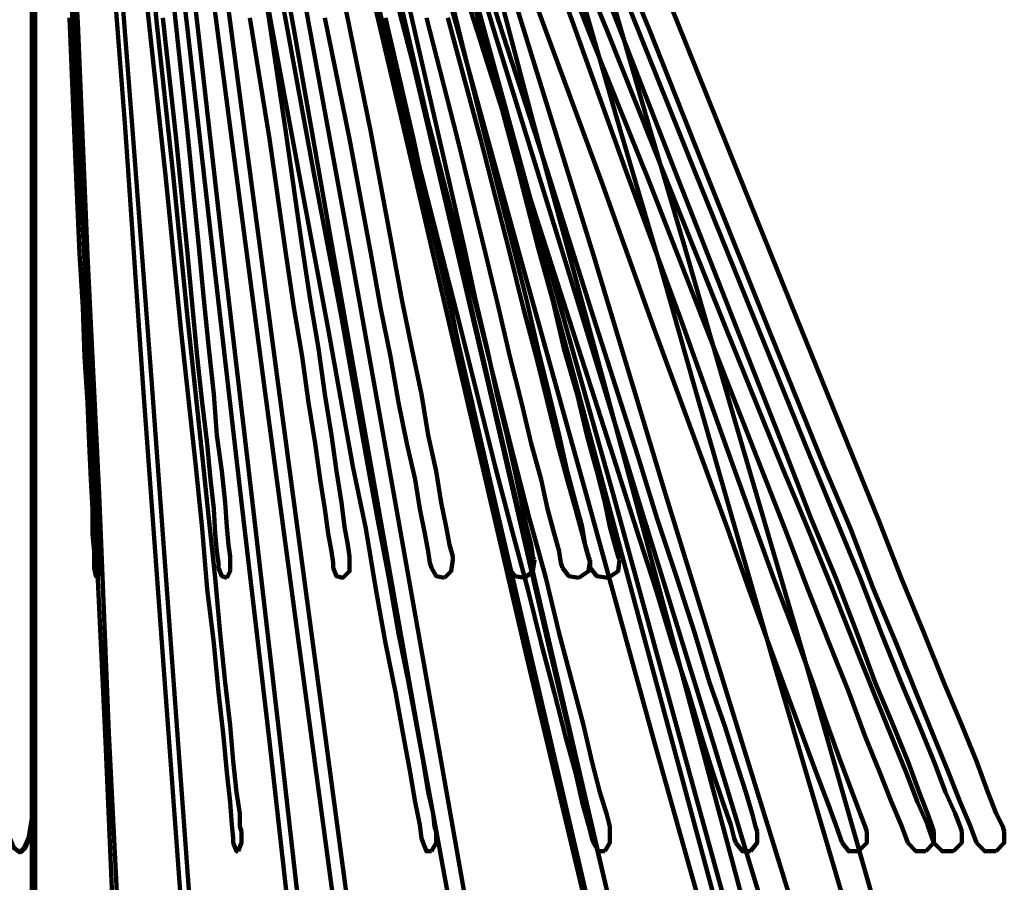
# Model space of a CAD drawing. Units: inches. Extents: x -1.1 to 8.9, y -11.9 to 23.9.
# Drawn here: x 3.9 to 8.1, y -6.8 to -3.1 of the extents above; entities that cross this region are included whole.
import ezdxf

# ---------------------------------------------------------------- set-up
doc = ezdxf.new("R2010")
doc.units = ezdxf.units.IN
doc.header["$MEASUREMENT"] = 0
doc.layers.add('Layer 1', color=7, linetype='Continuous')

# ---------------------------------------------------------------- blocks, each defined once
blk = doc.blocks.new('block 3')
at = {"layer": 'Layer 1', "color": 7, "lineweight": 90, "true_color": 0xffffff}
for points in [[(3.9948, 0.226), (3.9948, -0.759), (3.9948, -1.7713), (3.9948, -3.8302), (3.9948, -4.8494), (3.9948, -5.8479), (3.9948, -6.8056), (3.9948, -7.7221), (3.9948, -8.153), (3.9948, -8.5703), (3.9948, -8.9738), (3.9948, -9.35), (3.9948, -9.7125), (3.9948, -10.0477), (3.9948, -10.3555), (3.9948, -10.6428), (3.9948, -10.8959), (3.9948, -11.1216), (3.9948, -11.3199), (3.9948, -11.484), (3.9948, -11.614), (3.9948, -11.7097), (3.9948, -11.7713), (3.9948, -11.7919)], [(3.9948, 0.226), (3.9948, -0.759), (3.9948, -1.7713), (3.9948, -3.8302), (3.9948, -4.8494), (3.9948, -5.8479), (3.9948, -6.8056), (3.9948, -7.7221), (3.9948, -8.153), (3.9948, -8.5703), (3.9948, -8.9738), (3.9948, -9.35), (3.9948, -9.7125), (3.9948, -10.0477), (3.9948, -10.3555), (3.9948, -10.6428), (3.9948, -10.8959), (3.9948, -11.1216), (3.9948, -11.3199), (3.9948, -11.484), (3.9948, -11.614), (3.9948, -11.7097), (3.9948, -11.7713), (3.9948, -11.7919)], [(3.9948, 0.226), (3.9948, -0.9984), (4.0016, -1.6004), (4.0016, -2.1954), (4.0016, -2.7631), (4.0016, -3.3103), (4.0016, -3.8302), (4.0016, -4.3158), (4.0016, -4.7604), (4.0016, -5.164), (4.0016, -5.5196), (4.0016, -5.6769), (4.0016, -5.8207), (4.0016, -5.9505), (4.0016, -6.0668), (4.0016, -6.1626), (4.0016, -6.2447), (4.0016, -6.3062), (4.0016, -6.3541), (4.0016, -6.3815), (4.0016, -6.3951)], [(3.9948, 0.226), (3.9948, -0.9984), (4.0016, -1.6004), (4.0016, -2.1954), (4.0016, -2.7631), (4.0016, -3.3103), (4.0016, -3.8302), (4.0016, -4.3158), (4.0016, -4.7604), (4.0016, -5.164), (4.0016, -5.5196), (4.0016, -5.6769), (4.0016, -5.8207), (4.0016, -5.9505), (4.0016, -6.0668), (4.0016, -6.1626), (4.0016, -6.2447), (4.0016, -6.3062), (4.0016, -6.3541), (4.0016, -6.3815), (4.0016, -6.3951)], [(4.1521, -3.1393), (4.1726, -3.6455), (4.1931, -4.1243), (4.2068, -4.35), (4.2137, -4.5552), (4.2274, -4.7467), (4.2341, -4.9177), (4.241, -5.0682), (4.2479, -5.1913), (4.2479, -5.2939), (4.2547, -5.3692), (4.2547, -5.417), (4.2547, -5.4376)], [(4.1521, -3.1393), (4.1726, -3.6455), (4.1931, -4.1243), (4.2068, -4.35), (4.2137, -4.5552), (4.2274, -4.7467), (4.2341, -4.9177), (4.241, -5.0682), (4.2479, -5.1913), (4.2479, -5.2939), (4.2547, -5.3692), (4.2547, -5.417), (4.2547, -5.4376)], [(4.0084, -11.7919), (4.0084, -11.7713), (4.0084, -11.7097), (4.0084, -11.614), (4.0084, -11.484), (4.0084, -11.3199), (4.0084, -11.1216), (4.0084, -10.8959), (4.0084, -10.6428), (4.0084, -10.3555), (4.0084, -10.0477), (4.0084, -9.7125), (4.0084, -9.35), (4.0084, -8.9738), (4.0084, -8.5703), (4.0084, -8.153), (4.0084, -7.7221), (4.0084, -6.8056), (4.0084, -5.8479), (4.0084, -4.8494), (4.0084, -3.8302), (4.0084, -1.7713), (4.0084, -0.759), (4.0084, 0.226)], [(4.0084, -11.7919), (4.0084, -11.7713), (4.0084, -11.7097), (4.0084, -11.614), (4.0084, -11.484), (4.0084, -11.3199), (4.0084, -11.1216), (4.0084, -10.8959), (4.0084, -10.6428), (4.0084, -10.3555), (4.0084, -10.0477), (4.0084, -9.7125), (4.0084, -9.35), (4.0084, -8.9738), (4.0084, -8.5703), (4.0084, -8.153), (4.0084, -7.7221), (4.0084, -6.8056), (4.0084, -5.8479), (4.0084, -4.8494), (4.0084, -3.8302), (4.0084, -1.7713), (4.0084, -0.759), (4.0084, 0.226)], [(4.0084, -6.3951), (4.0084, -6.3815), (4.0084, -6.3541), (4.0084, -6.3062), (4.0084, -6.2447), (4.0084, -6.1626), (4.0084, -6.0668), (4.0084, -5.9505), (4.0084, -5.8207), (4.0084, -5.6769), (4.0084, -5.5196), (4.0084, -5.164), (4.0084, -4.7604), (4.0084, -4.3158), (4.0084, -3.8302), (4.0084, -3.3103), (4.0084, -2.7631), (4.0084, -2.1954), (4.0084, -1.6004), (4.0084, -0.9984), (4.0084, 0.226)], [(4.0084, -6.3951), (4.0084, -6.3815), (4.0084, -6.3541), (4.0084, -6.3062), (4.0084, -6.2447), (4.0084, -6.1626), (4.0084, -6.0668), (4.0084, -5.9505), (4.0084, -5.8207), (4.0084, -5.6769), (4.0084, -5.5196), (4.0084, -5.164), (4.0084, -4.7604), (4.0084, -4.3158), (4.0084, -3.8302), (4.0084, -3.3103), (4.0084, -2.7631), (4.0084, -2.1954), (4.0084, -1.6004), (4.0084, -0.9984), (4.0084, 0.226)], [(4.2821, -5.4033), (4.2821, -5.3896), (4.2752, -5.3417), (4.2752, -5.2666), (4.2684, -5.164), (4.2616, -5.034), (4.2547, -4.8835), (4.2479, -4.7125), (4.241, -4.521), (4.2274, -4.3158), (4.2205, -4.0969), (4.1931, -3.6181), (4.1726, -3.112)], [(4.2821, -5.4033), (4.2821, -5.3896), (4.2752, -5.3417), (4.2752, -5.2666), (4.2684, -5.164), (4.2616, -5.034), (4.2547, -4.8835), (4.2479, -4.7125), (4.241, -4.521), (4.2274, -4.3158), (4.2205, -4.0969), (4.1931, -3.6181), (4.1726, -3.112)], [(4.029, 0.2396), (4.029, 0.2328), (4.029, 0.2054), (4.029, 0.1712), (4.0358, 0.1166), (4.0427, -0.0271), (4.0495, -0.2255), (4.0632, -0.4649), (4.0769, -0.7521), (4.0905, -1.0806), (4.1043, -1.4361), (4.1247, -1.8329), (4.1385, -2.2501), (4.1589, -2.6947), (4.1863, -3.1598), (4.2274, -4.1312), (4.2752, -5.1297), (4.3163, -6.1283), (4.3642, -7.0996)], [(4.029, 0.2396), (4.029, 0.2328), (4.029, 0.2054), (4.029, 0.1712), (4.0358, 0.1166), (4.0427, -0.0271), (4.0495, -0.2255), (4.0632, -0.4649), (4.0769, -0.7521), (4.0905, -1.0806), (4.1043, -1.4361), (4.1247, -1.8329), (4.1385, -2.2501), (4.1589, -2.6947), (4.1863, -3.1598), (4.2274, -4.1312), (4.2752, -5.1297), (4.3163, -6.1283), (4.3642, -7.0996)], [(4.1316, 0.2328), (4.1316, 0.226), (4.1385, 0.1986), (4.1385, 0.1575), (4.1453, 0.096), (4.1453, 0.0276), (4.1521, -0.0614), (4.1658, -0.1639), (4.1726, -0.2802), (4.1931, -0.5538), (4.2137, -0.8753), (4.241, -1.2378), (4.2684, -1.6414), (4.3026, -2.086), (4.3368, -2.5511), (4.371, -3.0504), (4.4121, -3.5702), (4.4941, -4.6509), (4.5761, -5.7728), (4.6583, -6.8944)], [(4.1316, 0.2328), (4.1316, 0.226), (4.1385, 0.1986), (4.1385, 0.1575), (4.1453, 0.096), (4.1453, 0.0276), (4.1521, -0.0614), (4.1658, -0.1639), (4.1726, -0.2802), (4.1931, -0.5538), (4.2137, -0.8753), (4.241, -1.2378), (4.2684, -1.6414), (4.3026, -2.086), (4.3368, -2.5511), (4.371, -3.0504), (4.4121, -3.5702), (4.4941, -4.6509), (4.5761, -5.7728), (4.6583, -6.8944)], [(4.8703, -6.5388), (4.8634, -6.5182), (4.8634, -6.4636), (4.8498, -6.3747), (4.8361, -6.2447), (4.8224, -6.0942), (4.802, -5.9163), (4.7814, -5.711), (4.7608, -5.4786), (4.7335, -5.2324), (4.7062, -4.9656), (4.6446, -4.391), (4.5831, -3.7823), (4.5146, -3.153), (4.4531, -2.5169)], [(4.8703, -6.5388), (4.8634, -6.5182), (4.8634, -6.4636), (4.8498, -6.3747), (4.8361, -6.2447), (4.8224, -6.0942), (4.802, -5.9163), (4.7814, -5.711), (4.7608, -5.4786), (4.7335, -5.2324), (4.7062, -4.9656), (4.6446, -4.391), (4.5831, -3.7823), (4.5146, -3.153), (4.4531, -2.5169)], [(4.542, -3.1393), (4.5968, -3.6455), (4.6446, -4.1243), (4.6651, -4.35), (4.6856, -4.5552), (4.7062, -4.7467), (4.7267, -4.9177), (4.7404, -5.0682), (4.7541, -5.1913), (4.7608, -5.2939), (4.7678, -5.3692), (4.7746, -5.417), (4.7746, -5.4376)], [(4.542, -3.1393), (4.5968, -3.6455), (4.6446, -4.1243), (4.6651, -4.35), (4.6856, -4.5552), (4.7062, -4.7467), (4.7267, -4.9177), (4.7404, -5.0682), (4.7541, -5.1913), (4.7608, -5.2939), (4.7678, -5.3692), (4.7746, -5.417), (4.7746, -5.4376)], [(4.8224, -5.4033), (4.8224, -5.3896), (4.8156, -5.3417), (4.8087, -5.2666), (4.802, -5.164), (4.7882, -5.034), (4.7678, -4.8835), (4.7541, -4.7125), (4.7335, -4.521), (4.713, -4.3158), (4.6925, -4.0969), (4.6446, -3.6181), (4.5898, -3.112)], [(4.8224, -5.4033), (4.8224, -5.3896), (4.8156, -5.3417), (4.8087, -5.2666), (4.802, -5.164), (4.7882, -5.034), (4.7678, -4.8835), (4.7541, -4.7125), (4.7335, -4.521), (4.713, -4.3158), (4.6925, -4.0969), (4.6446, -3.6181), (4.5898, -3.112)], [(4.2957, 0.2396), (4.2957, 0.2328), (4.3026, 0.2054), (4.3026, 0.1712), (4.3094, 0.1166), (4.33, -0.0271), (4.3505, -0.2255), (4.3778, -0.4649), (4.4121, -0.7521), (4.4462, -1.0806), (4.4873, -1.4361), (4.5352, -1.8329), (4.5831, -2.2501), (4.6309, -2.6947), (4.6856, -3.1598), (4.7951, -4.1312), (4.9114, -5.1297), (5.0276, -6.1283), (5.1371, -7.0996)], [(4.2957, 0.2396), (4.2957, 0.2328), (4.3026, 0.2054), (4.3026, 0.1712), (4.3094, 0.1166), (4.33, -0.0271), (4.3505, -0.2255), (4.3778, -0.4649), (4.4121, -0.7521), (4.4462, -1.0806), (4.4873, -1.4361), (4.5352, -1.8329), (4.5831, -2.2501), (4.6309, -2.6947), (4.6856, -3.1598), (4.7951, -4.1312), (4.9114, -5.1297), (5.0276, -6.1283), (5.1371, -7.0996)], [(4.3642, 0.2328), (4.3642, 0.226), (4.371, 0.1986), (4.3778, 0.1575), (4.3847, 0.096), (4.3915, 0.0276), (4.4052, -0.0614), (4.4189, -0.1639), (4.4325, -0.2802), (4.4736, -0.5538), (4.5146, -0.8753), (4.5625, -1.2378), (4.6173, -1.6414), (4.6788, -2.086), (4.7404, -2.5511), (4.8087, -3.0504), (4.8772, -3.5702), (5.0208, -4.6509), (5.1713, -5.7728), (5.3217, -6.8944)], [(4.3642, 0.2328), (4.3642, 0.226), (4.371, 0.1986), (4.3778, 0.1575), (4.3847, 0.096), (4.3915, 0.0276), (4.4052, -0.0614), (4.4189, -0.1639), (4.4325, -0.2802), (4.4736, -0.5538), (4.5146, -0.8753), (4.5625, -1.2378), (4.6173, -1.6414), (4.6788, -2.086), (4.7404, -2.5511), (4.8087, -3.0504), (4.8772, -3.5702), (5.0208, -4.6509), (5.1713, -5.7728), (5.3217, -6.8944)], [(4.9046, -3.1393), (4.9867, -3.6455), (5.055, -4.1243), (5.0891, -4.35), (5.1234, -4.5552), (5.1507, -4.7467), (5.1781, -4.9177), (5.1986, -5.0682), (5.2192, -5.1913), (5.2328, -5.2939), (5.2464, -5.3692), (5.2534, -5.417), (5.2534, -5.4376)], [(4.9046, -3.1393), (4.9867, -3.6455), (5.055, -4.1243), (5.0891, -4.35), (5.1234, -4.5552), (5.1507, -4.7467), (5.1781, -4.9177), (5.1986, -5.0682), (5.2192, -5.1913), (5.2328, -5.2939), (5.2464, -5.3692), (5.2534, -5.417), (5.2534, -5.4376)], [(5.6842, -6.5388), (5.6774, -6.5182), (5.6706, -6.4636), (5.6501, -6.3747), (5.6295, -6.2447), (5.6022, -6.0942), (5.568, -5.9163), (5.527, -5.711), (5.4859, -5.4786), (5.4381, -5.2324), (5.3902, -4.9656), (5.2876, -4.391), (5.1713, -3.7823), (5.055, -3.153), (4.9388, -2.5169)], [(5.6842, -6.5388), (5.6774, -6.5182), (5.6706, -6.4636), (5.6501, -6.3747), (5.6295, -6.2447), (5.6022, -6.0942), (5.568, -5.9163), (5.527, -5.711), (5.4859, -5.4786), (5.4381, -5.2324), (5.3902, -4.9656), (5.2876, -4.391), (5.1713, -3.7823), (5.055, -3.153), (4.9388, -2.5169)], [(5.3217, -5.4033), (5.3217, -5.3896), (5.3149, -5.3417), (5.3012, -5.2666), (5.2876, -5.164), (5.267, -5.034), (5.2464, -4.8835), (5.2192, -4.7125), (5.1918, -4.521), (5.1576, -4.3158), (5.1234, -4.0969), (5.055, -3.6181), (4.9797, -3.112)], [(5.3217, -5.4033), (5.3217, -5.3896), (5.3149, -5.3417), (5.3012, -5.2666), (5.2876, -5.164), (5.267, -5.034), (5.2464, -4.8835), (5.2192, -4.7125), (5.1918, -4.521), (5.1576, -4.3158), (5.1234, -4.0969), (5.055, -3.6181), (4.9797, -3.112)], [(4.5488, 0.2396), (4.5488, 0.2328), (4.5557, 0.2054), (4.5625, 0.1712), (4.5694, 0.1166), (4.5968, -0.0271), (4.6309, -0.2255), (4.6719, -0.4649), (4.7267, -0.7521), (4.7814, -1.0806), (4.8498, -1.4361), (4.9181, -1.8329), (4.9934, -2.2501), (5.0687, -2.6947), (5.1507, -3.1598), (5.3286, -4.1312), (5.5064, -5.1297), (5.6842, -6.1283), (5.8553, -7.0996)], [(4.5488, 0.2396), (4.5488, 0.2328), (4.5557, 0.2054), (4.5625, 0.1712), (4.5694, 0.1166), (4.5968, -0.0271), (4.6309, -0.2255), (4.6719, -0.4649), (4.7267, -0.7521), (4.7814, -1.0806), (4.8498, -1.4361), (4.9181, -1.8329), (4.9934, -2.2501), (5.0687, -2.6947), (5.1507, -3.1598), (5.3286, -4.1312), (5.5064, -5.1297), (5.6842, -6.1283), (5.8553, -7.0996)], [(5.2192, -3.1393), (5.3217, -3.6455), (5.4107, -4.1243), (5.4517, -4.35), (5.4927, -4.5552), (5.527, -4.7467), (5.5611, -4.9177), (5.5954, -5.0682), (5.6159, -5.1913), (5.6364, -5.2939), (5.6501, -5.3692), (5.657, -5.417), (5.6637, -5.4376)], [(5.2192, -3.1393), (5.3217, -3.6455), (5.4107, -4.1243), (5.4517, -4.35), (5.4927, -4.5552), (5.527, -4.7467), (5.5611, -4.9177), (5.5954, -5.0682), (5.6159, -5.1913), (5.6364, -5.2939), (5.6501, -5.3692), (5.657, -5.417), (5.6637, -5.4376)], [(6.4093, -6.5388), (6.4093, -6.5182), (6.3956, -6.4636), (6.3682, -6.3747), (6.3341, -6.2447), (6.2998, -6.0942), (6.2519, -5.9163), (6.1973, -5.711), (6.1426, -5.4786), (6.0742, -5.2324), (6.0058, -4.9656), (5.8621, -4.391), (5.7048, -3.7823), (5.5407, -3.153), (5.3765, -2.5169)], [(6.4093, -6.5388), (6.4093, -6.5182), (6.3956, -6.4636), (6.3682, -6.3747), (6.3341, -6.2447), (6.2998, -6.0942), (6.2519, -5.9163), (6.1973, -5.711), (6.1426, -5.4786), (6.0742, -5.2324), (6.0058, -4.9656), (5.8621, -4.391), (5.7048, -3.7823), (5.5407, -3.153), (5.3765, -2.5169)], [(5.7527, -5.4033), (5.7527, -5.3896), (5.739, -5.3417), (5.7253, -5.2666), (5.7048, -5.164), (5.6842, -5.034), (5.6501, -4.8835), (5.6227, -4.7125), (5.5816, -4.521), (5.5407, -4.3158), (5.4996, -4.0969), (5.4107, -3.6181), (5.308, -3.112)], [(5.7527, -5.4033), (5.7527, -5.3896), (5.739, -5.3417), (5.7253, -5.2666), (5.7048, -5.164), (5.6842, -5.034), (5.6501, -4.8835), (5.6227, -4.7125), (5.5816, -4.521), (5.5407, -4.3158), (5.4996, -4.0969), (5.4107, -3.6181), (5.308, -3.112)], [(5.4722, -3.1393), (5.5885, -3.6455), (5.6911, -4.1243), (5.7458, -4.35), (5.7869, -4.5552), (5.8347, -4.7467), (5.8689, -4.9177), (5.9031, -5.0682), (5.9305, -5.1913), (5.9578, -5.2939), (5.9716, -5.3692), (5.9853, -5.417), (5.9853, -5.4376)], [(5.4722, -3.1393), (5.5885, -3.6455), (5.6911, -4.1243), (5.7458, -4.35), (5.7869, -4.5552), (5.8347, -4.7467), (5.8689, -4.9177), (5.9031, -5.0682), (5.9305, -5.1913), (5.9578, -5.2939), (5.9716, -5.3692), (5.9853, -5.417), (5.9853, -5.4376)], [(4.7541, 0.2328), (4.7541, 0.226), (4.7608, 0.1986), (4.7746, 0.1575), (4.7882, 0.096), (4.802, 0.0276), (4.8224, -0.0614), (4.8498, -0.1639), (4.8772, -0.2802), (4.9388, -0.5538), (5.0139, -0.8753), (5.096, -1.2378), (5.1918, -1.6414), (5.2944, -2.086), (5.4038, -2.5511), (5.5201, -3.0504), (5.6433, -3.5702), (5.8963, -4.6509), (6.1562, -5.7728), (6.423, -6.8944)], [(4.7608, 0.2396), (4.7678, 0.2328), (4.7678, 0.2054), (4.7814, 0.1712), (4.7951, 0.1166), (4.8224, -0.0271), (4.8703, -0.2255), (4.925, -0.4649), (4.9934, -0.7521), (5.0687, -1.0806), (5.1576, -1.4361), (5.2464, -1.8329), (5.3423, -2.2501), (5.4449, -2.6947), (5.5543, -3.1598), (5.78, -4.1312), (6.0126, -5.1297), (6.2452, -6.1283), (6.4708, -7.0996)], [(4.7608, 0.2396), (4.7678, 0.2328), (4.7678, 0.2054), (4.7814, 0.1712), (4.7951, 0.1166), (4.8224, -0.0271), (4.8703, -0.2255), (4.925, -0.4649), (4.9934, -0.7521), (5.0687, -1.0806), (5.1576, -1.4361), (5.2464, -1.8329), (5.3423, -2.2501), (5.4449, -2.6947), (5.5543, -3.1598), (5.78, -4.1312), (6.0126, -5.1297), (6.2452, -6.1283), (6.4708, -7.0996)], [(6.0947, -5.4033), (6.0878, -5.3896), (6.081, -5.3417), (6.0605, -5.2666), (6.04, -5.164), (6.0126, -5.034), (5.9784, -4.8835), (5.9374, -4.7125), (5.8963, -4.521), (5.8484, -4.3158), (5.8005, -4.0969), (5.6911, -3.6181), (5.5748, -3.112)], [(6.0947, -5.4033), (6.0878, -5.3896), (6.081, -5.3417), (6.0605, -5.2666), (6.04, -5.164), (6.0126, -5.034), (5.9784, -4.8835), (5.9374, -4.7125), (5.8963, -4.521), (5.8484, -4.3158), (5.8005, -4.0969), (5.6911, -3.6181), (5.5748, -3.112)], [(5.6433, -3.1393), (5.7732, -3.6455), (5.8895, -4.1243), (5.9441, -4.35), (5.9921, -4.5552), (6.04, -4.7467), (6.081, -4.9177), (6.122, -5.0682), (6.1494, -5.1913), (6.1767, -5.2939), (6.1973, -5.3692), (6.2041, -5.417), (6.211, -5.4376)], [(5.6433, -3.1393), (5.7732, -3.6455), (5.8895, -4.1243), (5.9441, -4.35), (5.9921, -4.5552), (6.04, -4.7467), (6.081, -4.9177), (6.122, -5.0682), (6.1494, -5.1913), (6.1767, -5.2939), (6.1973, -5.3692), (6.2041, -5.417), (6.211, -5.4376)], [(7.0249, -6.5388), (7.0181, -6.5182), (7.0044, -6.4636), (6.9771, -6.3747), (6.936, -6.2447), (6.8881, -6.0942), (6.8265, -5.9163), (6.765, -5.711), (6.6897, -5.4786), (6.6077, -5.2324), (6.5256, -4.9656), (6.3409, -4.391), (6.1494, -3.7823), (5.9441, -3.153), (5.7458, -2.5169)], [(7.0249, -6.5388), (7.0181, -6.5182), (7.0044, -6.4636), (6.9771, -6.3747), (6.936, -6.2447), (6.8881, -6.0942), (6.8265, -5.9163), (6.765, -5.711), (6.6897, -5.4786), (6.6077, -5.2324), (6.5256, -4.9656), (6.3409, -4.391), (6.1494, -3.7823), (5.9441, -3.153), (5.7458, -2.5169)], [(5.7322, -3.1393), (5.8689, -3.6455), (5.9921, -4.1243), (6.0468, -4.35), (6.1015, -4.5552), (6.1494, -4.7467), (6.1904, -4.9177), (6.2315, -5.0682), (6.2656, -5.1913), (6.2931, -5.2939), (6.3136, -5.3692), (6.3272, -5.417), (6.3272, -5.4376)], [(5.7322, -3.1393), (5.8689, -3.6455), (5.9921, -4.1243), (6.0468, -4.35), (6.1015, -4.5552), (6.1494, -4.7467), (6.1904, -4.9177), (6.2315, -5.0682), (6.2656, -5.1913), (6.2931, -5.2939), (6.3136, -5.3692), (6.3272, -5.417), (6.3272, -5.4376)], [(4.9388, 0.2396), (4.9388, 0.2328), (4.9455, 0.2054), (4.9524, 0.1712), (4.9661, 0.1166), (4.9867, 0.0481), (5.0071, -0.0271), (5.0619, -0.2255), (5.1302, -0.4649), (5.2123, -0.7521), (5.3012, -1.0806), (5.3969, -1.4361), (5.5064, -1.8329), (5.6227, -2.2501), (5.7458, -2.6947), (5.8758, -3.1598), (6.1426, -4.1312), (6.423, -5.1297), (6.6967, -6.1283), (6.9634, -7.0996)], [(4.9388, 0.2396), (4.9388, 0.2328), (4.9455, 0.2054), (4.9524, 0.1712), (4.9661, 0.1166), (4.9867, 0.0481), (5.0071, -0.0271), (5.0619, -0.2255), (5.1302, -0.4649), (5.2123, -0.7521), (5.3012, -1.0806), (5.3969, -1.4361), (5.5064, -1.8329), (5.6227, -2.2501), (5.7458, -2.6947), (5.8758, -3.1598), (6.1426, -4.1312), (6.423, -5.1297), (6.6967, -6.1283), (6.9634, -7.0996)], [(6.3272, -5.4033), (6.3204, -5.3896), (6.3068, -5.3417), (6.2931, -5.2666), (6.2656, -5.164), (6.2315, -5.034), (6.1973, -4.8835), (6.1562, -4.7125), (6.1084, -4.521), (6.0605, -4.3158), (6.0058, -4.0969), (5.8826, -3.6181), (5.7596, -3.112)], [(6.3272, -5.4033), (6.3204, -5.3896), (6.3068, -5.3417), (6.2931, -5.2666), (6.2656, -5.164), (6.2315, -5.034), (6.1973, -4.8835), (6.1562, -4.7125), (6.1084, -4.521), (6.0605, -4.3158), (6.0058, -4.0969), (5.8826, -3.6181), (5.7596, -3.112)], [(6.4503, -5.4033), (6.4435, -5.3896), (6.4299, -5.3417), (6.4093, -5.2666), (6.3888, -5.164), (6.3546, -5.034), (6.3136, -4.8835), (6.2725, -4.7125), (6.2178, -4.521), (6.1699, -4.3158), (6.1084, -4.0969), (5.9853, -3.6181), (5.8553, -3.112)], [(6.4503, -5.4033), (6.4435, -5.3896), (6.4299, -5.3417), (6.4093, -5.2666), (6.3888, -5.164), (6.3546, -5.034), (6.3136, -4.8835), (6.2725, -4.7125), (6.2178, -4.521), (6.1699, -4.3158), (6.1084, -4.0969), (5.9853, -3.6181), (5.8553, -3.112)], [(5.0003, 0.2396), (5.0003, 0.2328), (5.0071, 0.2054), (5.0208, 0.1712), (5.0345, 0.1166), (5.055, 0.0481), (5.0755, -0.0271), (5.1371, -0.2255), (5.2123, -0.4649), (5.3012, -0.7521), (5.4038, -1.0806), (5.5133, -1.4361), (5.6295, -1.8329), (5.7596, -2.2501), (5.8963, -2.6947), (6.04, -3.1598), (6.3409, -4.1312), (6.6418, -5.1297), (6.9496, -6.1283), (7.2507, -7.0996)], [(5.0003, 0.2396), (5.0003, 0.2328), (5.0071, 0.2054), (5.0208, 0.1712), (5.0345, 0.1166), (5.055, 0.0481), (5.0755, -0.0271), (5.1371, -0.2255), (5.2123, -0.4649), (5.3012, -0.7521), (5.4038, -1.0806), (5.5133, -1.4361), (5.6295, -1.8329), (5.7596, -2.2501), (5.8963, -2.6947), (6.04, -3.1598), (6.3409, -4.1312), (6.6418, -5.1297), (6.9496, -6.1283), (7.2507, -7.0996)], [(7.4831, -6.5388), (7.4763, -6.5182), (7.4558, -6.4636), (7.4215, -6.3747), (7.3737, -6.2447), (7.3191, -6.0942), (7.2575, -5.9163), (7.1823, -5.711), (7.0933, -5.4786), (7.0044, -5.2324), (6.9086, -4.9656), (6.7034, -4.391), (6.4778, -3.7823), (6.2519, -3.153), (6.0194, -2.5169)], [(7.4831, -6.5388), (7.4763, -6.5182), (7.4558, -6.4636), (7.4215, -6.3747), (7.3737, -6.2447), (7.3191, -6.0942), (7.2575, -5.9163), (7.1823, -5.711), (7.0933, -5.4786), (7.0044, -5.2324), (6.9086, -4.9656), (6.7034, -4.391), (6.4778, -3.7823), (6.2519, -3.153), (6.0194, -2.5169)], [(5.0687, 0.2328), (5.0755, 0.226), (5.0823, 0.1986), (5.0891, 0.1575), (5.1098, 0.096), (5.1302, 0.0276), (5.1507, -0.0614), (5.1781, -0.1639), (5.2123, -0.2802), (5.2808, -0.5538), (5.3696, -0.8753), (5.4653, -1.2378), (5.5748, -1.6414), (5.6911, -2.086), (5.8211, -2.5511), (5.951, -3.0504), (6.0878, -3.5702), (6.382, -4.6509), (6.6829, -5.7728), (6.9838, -6.8944)], [(5.0687, 0.2328), (5.0755, 0.226), (5.0823, 0.1986), (5.0891, 0.1575), (5.1098, 0.096), (5.1302, 0.0276), (5.1507, -0.0614), (5.1781, -0.1639), (5.2123, -0.2802), (5.2808, -0.5538), (5.3696, -0.8753), (5.4653, -1.2378), (5.5748, -1.6414), (5.6911, -2.086), (5.8211, -2.5511), (5.951, -3.0504), (6.0878, -3.5702), (6.382, -4.6509), (6.6829, -5.7728), (6.9838, -6.8944)], [(7.7636, -6.5388), (7.7568, -6.5182), (7.7363, -6.4636), (7.7021, -6.3747), (7.6542, -6.2447), (7.5926, -6.0942), (7.5175, -5.9163), (7.4422, -5.711), (7.3532, -5.4786), (7.2507, -5.2324), (7.1481, -4.9656), (6.9223, -4.391), (6.6829, -3.7823), (6.4367, -3.153), (6.1904, -2.5169)], [(7.7636, -6.5388), (7.7568, -6.5182), (7.7363, -6.4636), (7.7021, -6.3747), (7.6542, -6.2447), (7.5926, -6.0942), (7.5175, -5.9163), (7.4422, -5.711), (7.3532, -5.4786), (7.2507, -5.2324), (7.1481, -4.9656), (6.9223, -4.391), (6.6829, -3.7823), (6.4367, -3.153), (6.1904, -2.5169)], [(7.8799, -6.5388), (7.873, -6.5182), (7.8525, -6.4636), (7.8115, -6.3747), (7.7636, -6.2447), (7.7021, -6.0942), (7.6269, -5.9163), (7.5447, -5.711), (7.4558, -5.4786), (7.3532, -5.2324), (7.2438, -4.9656), (7.0112, -4.391), (6.765, -3.7823), (6.5119, -3.153), (6.2588, -2.5169)], [(8.0576, -6.5388), (8.0509, -6.5182), (8.0236, -6.4636), (7.9894, -6.3747), (7.9415, -6.2447), (7.8799, -6.0942), (7.8047, -5.9163), (7.7226, -5.711), (7.6269, -5.4786), (7.531, -5.2324), (7.4215, -4.9656), (7.189, -4.391), (6.9429, -3.7823), (6.6897, -3.153), (6.4299, -2.5169)], [(5.4653, 0.2328), (5.4722, 0.226), (5.479, 0.1986), (5.4927, 0.1575), (5.5064, 0.096), (5.527, 0.0276), (5.5543, -0.0614), (5.5816, -0.1639), (5.6159, -0.2802), (5.6979, -0.5538), (5.7869, -0.8753), (5.8963, -1.2378), (6.0126, -1.6414), (6.1357, -2.086), (6.2725, -2.5511), (6.4162, -3.0504), (6.5666, -3.5702), (6.7239, -4.1037), (6.8813, -4.6509), (7.2096, -5.7728), (7.531, -6.8944)], [(5.4653, 0.2328), (5.4722, 0.226), (5.479, 0.1986), (5.4927, 0.1575), (5.5064, 0.096), (5.527, 0.0276), (5.5543, -0.0614), (5.5816, -0.1639), (5.6159, -0.2802), (5.6979, -0.5538), (5.7869, -0.8753), (5.8963, -1.2378), (6.0126, -1.6414), (6.1357, -2.086), (6.2725, -2.5511), (6.4162, -3.0504), (6.5666, -3.5702), (6.7239, -4.1037), (6.8813, -4.6509), (7.2096, -5.7728), (7.531, -6.8944)], [(4.3436, -7.1338), (4.3026, -6.1626), (4.2547, -5.164), (4.2137, -4.1585), (4.1658, -3.1872), (4.1453, -2.7289), (4.1247, -2.2843), (4.1043, -1.8602), (4.0905, -1.4704), (4.07, -1.1078), (4.0564, -0.7795), (4.0427, -0.4991), (4.0358, -0.2528), (4.0222, -0.0545), (4.0153, 0.0892), (4.0153, 0.1371), (4.0153, 0.178), (4.0084, 0.1986), (4.0084, 0.2054)], [(4.3436, -7.1338), (4.3026, -6.1626), (4.2547, -5.164), (4.2137, -4.1585), (4.1658, -3.1872), (4.1453, -2.7289), (4.1247, -2.2843), (4.1043, -1.8602), (4.0905, -1.4704), (4.07, -1.1078), (4.0564, -0.7795), (4.0427, -0.4991), (4.0358, -0.2528), (4.0222, -0.0545), (4.0153, 0.0892), (4.0153, 0.1371), (4.0153, 0.178), (4.0084, 0.1986), (4.0084, 0.2054)], [(4.6241, -6.9218), (4.542, -5.8069), (4.4599, -4.6852), (4.3847, -3.5976), (4.3436, -3.0778), (4.3094, -2.5785), (4.2752, -2.1133), (4.241, -1.6687), (4.2137, -1.2652), (4.1863, -0.9026), (4.1589, -0.5812), (4.1385, -0.3076), (4.1316, -0.1913), (4.1247, -0.0886), (4.1179, 0.0002), (4.1111, 0.0687), (4.1111, 0.1302), (4.1043, 0.1712), (4.1043, 0.1986), (4.1043, 0.2054)], [(4.6241, -6.9218), (4.542, -5.8069), (4.4599, -4.6852), (4.3847, -3.5976), (4.3436, -3.0778), (4.3094, -2.5785), (4.2752, -2.1133), (4.241, -1.6687), (4.2137, -1.2652), (4.1863, -0.9026), (4.1589, -0.5812), (4.1385, -0.3076), (4.1316, -0.1913), (4.1247, -0.0886), (4.1179, 0.0002), (4.1111, 0.0687), (4.1111, 0.1302), (4.1043, 0.1712), (4.1043, 0.1986), (4.1043, 0.2054)], [(4.4189, -2.5579), (4.4873, -3.1941), (4.5557, -3.8233), (4.6173, -4.4389), (4.6788, -5.0135), (4.7062, -5.2733), (4.7267, -5.5264), (4.7541, -5.7522), (4.7746, -5.9573), (4.7951, -6.1421), (4.8087, -6.2926), (4.8224, -6.4156), (4.8293, -6.5114), (4.8361, -6.5662), (4.8361, -6.5866)], [(4.4189, -2.5579), (4.4873, -3.1941), (4.5557, -3.8233), (4.6173, -4.4389), (4.6788, -5.0135), (4.7062, -5.2733), (4.7267, -5.5264), (4.7541, -5.7522), (4.7746, -5.9573), (4.7951, -6.1421), (4.8087, -6.2926), (4.8224, -6.4156), (4.8293, -6.5114), (4.8361, -6.5662), (4.8361, -6.5866)], [(5.096, -7.1338), (4.9867, -6.1626), (4.8703, -5.164), (4.7541, -4.1585), (4.6446, -3.1872), (4.5898, -2.7289), (4.542, -2.2843), (4.4941, -1.8602), (4.4462, -1.4704), (4.4052, -1.1078), (4.371, -0.7795), (4.3368, -0.4991), (4.3094, -0.2528), (4.2889, -0.0545), (4.2684, 0.0892), (4.2616, 0.1371), (4.2616, 0.178), (4.2547, 0.1986), (4.2547, 0.2054)], [(5.096, -7.1338), (4.9867, -6.1626), (4.8703, -5.164), (4.7541, -4.1585), (4.6446, -3.1872), (4.5898, -2.7289), (4.542, -2.2843), (4.4941, -1.8602), (4.4462, -1.4704), (4.4052, -1.1078), (4.371, -0.7795), (4.3368, -0.4991), (4.3094, -0.2528), (4.2889, -0.0545), (4.2684, 0.0892), (4.2616, 0.1371), (4.2616, 0.178), (4.2547, 0.1986), (4.2547, 0.2054)], [(5.267, -6.9218), (5.1166, -5.8069), (4.9661, -4.6852), (4.8224, -3.5976), (4.7541, -3.0778), (4.6856, -2.5785), (4.6241, -2.1133), (4.5625, -1.6687), (4.5078, -1.2652), (4.4599, -0.9026), (4.4189, -0.5812), (4.3778, -0.3076), (4.3642, -0.1913), (4.3505, -0.0886), (4.3368, 0.0002), (4.33, 0.0687), (4.3231, 0.1302), (4.3163, 0.1712), (4.3094, 0.1986), (4.3094, 0.2054)], [(5.267, -6.9218), (5.1166, -5.8069), (4.9661, -4.6852), (4.8224, -3.5976), (4.7541, -3.0778), (4.6856, -2.5785), (4.6241, -2.1133), (4.5625, -1.6687), (4.5078, -1.2652), (4.4599, -0.9026), (4.4189, -0.5812), (4.3778, -0.3076), (4.3642, -0.1913), (4.3505, -0.0886), (4.3368, 0.0002), (4.33, 0.0687), (4.3231, 0.1302), (4.3163, 0.1712), (4.3094, 0.1986), (4.3094, 0.2054)], [(4.884, -2.5579), (5.0003, -3.1941), (5.1166, -3.8233), (5.2328, -4.4389), (5.3354, -5.0135), (5.3902, -5.2733), (5.4312, -5.5264), (5.4722, -5.7522), (5.5133, -5.9573), (5.5474, -6.1421), (5.5748, -6.2926), (5.5954, -6.4156), (5.6159, -6.5114), (5.6227, -6.5662), (5.6295, -6.5866)], [(4.884, -2.5579), (5.0003, -3.1941), (5.1166, -3.8233), (5.2328, -4.4389), (5.3354, -5.0135), (5.3902, -5.2733), (5.4312, -5.5264), (5.4722, -5.7522), (5.5133, -5.9573), (5.5474, -6.1421), (5.5748, -6.2926), (5.5954, -6.4156), (5.6159, -6.5114), (5.6227, -6.5662), (5.6295, -6.5866)], [(5.7937, -7.1338), (5.6159, -6.1626), (5.4381, -5.164), (5.2601, -4.1585), (5.0891, -3.1872), (5.0071, -2.7289), (4.925, -2.2843), (4.8498, -1.8602), (4.7814, -1.4704), (4.713, -1.1078), (4.6583, -0.7795), (4.6035, -0.4991), (4.5625, -0.2528), (4.5283, -0.0545), (4.501, 0.0892), (4.4941, 0.1371), (4.4873, 0.178), (4.4804, 0.1986), (4.4804, 0.2054)], [(5.7937, -7.1338), (5.6159, -6.1626), (5.4381, -5.164), (5.2601, -4.1585), (5.0891, -3.1872), (5.0071, -2.7289), (4.925, -2.2843), (4.8498, -1.8602), (4.7814, -1.4704), (4.713, -1.1078), (4.6583, -0.7795), (4.6035, -0.4991), (4.5625, -0.2528), (4.5283, -0.0545), (4.501, 0.0892), (4.4941, 0.1371), (4.4873, 0.178), (4.4804, 0.1986), (4.4804, 0.2054)], [(5.3012, -2.5579), (5.4653, -3.1941), (5.6295, -3.8233), (5.7869, -4.4389), (5.9305, -5.0135), (5.9989, -5.2733), (6.0673, -5.5264), (6.122, -5.7522), (6.1767, -5.9573), (6.2247, -6.1421), (6.2656, -6.2926), (6.2931, -6.4156), (6.3204, -6.5114), (6.3341, -6.5662), (6.3409, -6.5866)], [(5.3012, -2.5579), (5.4653, -3.1941), (5.6295, -3.8233), (5.7869, -4.4389), (5.9305, -5.0135), (5.9989, -5.2733), (6.0673, -5.5264), (6.122, -5.7522), (6.1767, -5.9573), (6.2247, -6.1421), (6.2656, -6.2926), (6.2931, -6.4156), (6.3204, -6.5114), (6.3341, -6.5662), (6.3409, -6.5866)], [(6.3272, -6.9218), (6.0605, -5.8069), (5.8005, -4.6852), (5.5474, -3.5976), (5.4244, -3.0778), (5.308, -2.5785), (5.1986, -2.1133), (5.096, -1.6687), (5.0003, -1.2652), (4.9181, -0.9026), (4.843, -0.5812), (4.7814, -0.3076), (4.7541, -0.1913), (4.7267, -0.0886), (4.7062, 0.0002), (4.6925, 0.0687), (4.6788, 0.1302), (4.6651, 0.1712), (4.6583, 0.1986), (4.6583, 0.2054)], [(6.3272, -6.9218), (6.0605, -5.8069), (5.8005, -4.6852), (5.5474, -3.5976), (5.4244, -3.0778), (5.308, -2.5785), (5.1986, -2.1133), (5.096, -1.6687), (5.0003, -1.2652), (4.9181, -0.9026), (4.843, -0.5812), (4.7814, -0.3076), (4.7541, -0.1913), (4.7267, -0.0886), (4.7062, 0.0002), (4.6925, 0.0687), (4.6788, 0.1302), (4.6651, 0.1712), (4.6583, 0.1986), (4.6583, 0.2054)], [(6.3888, -7.1338), (6.1631, -6.1626), (5.9305, -5.164), (5.6979, -4.1585), (5.4653, -3.1872), (5.3628, -2.7289), (5.2601, -2.2843), (5.1576, -1.8602), (5.0687, -1.4704), (4.9867, -1.1078), (4.9046, -0.7795), (4.843, -0.4991), (4.7814, -0.2528), (4.7404, -0.0545), (4.7062, 0.0892), (4.6925, 0.1371), (4.6856, 0.178), (4.6788, 0.1986), (4.6788, 0.2054)], [(6.3888, -7.1338), (6.1631, -6.1626), (5.9305, -5.164), (5.6979, -4.1585), (5.4653, -3.1872), (5.3628, -2.7289), (5.2601, -2.2843), (5.1576, -1.8602), (5.0687, -1.4704), (4.9867, -1.1078), (4.9046, -0.7795), (4.843, -0.4991), (4.7814, -0.2528), (4.7404, -0.0545), (4.7062, 0.0892), (4.6925, 0.1371), (4.6856, 0.178), (4.6788, 0.1986), (4.6788, 0.2054)], [(5.6501, -2.5579), (5.8553, -3.1941), (6.0536, -3.8233), (6.2519, -4.4389), (6.4367, -5.0135), (6.5187, -5.2733), (6.6009, -5.5264), (6.6692, -5.7522), (6.7375, -5.9573), (6.7923, -6.1421), (6.8402, -6.2926), (6.8813, -6.4156), (6.9155, -6.5114), (6.9292, -6.5662), (6.936, -6.5866)], [(5.6501, -2.5579), (5.8553, -3.1941), (6.0536, -3.8233), (6.2519, -4.4389), (6.4367, -5.0135), (6.5187, -5.2733), (6.6009, -5.5264), (6.6692, -5.7522), (6.7375, -5.9573), (6.7923, -6.1421), (6.8402, -6.2926), (6.8813, -6.4156), (6.9155, -6.5114), (6.9292, -6.5662), (6.936, -6.5866)], [(6.8677, -7.1338), (6.594, -6.1626), (6.3204, -5.164), (6.04, -4.1585), (5.7732, -3.1872), (5.6433, -2.7289), (5.5201, -2.2843), (5.4038, -1.8602), (5.2944, -1.4704), (5.1986, -1.1078), (5.1098, -0.7795), (5.0276, -0.4991), (4.9592, -0.2528), (4.9046, -0.0545), (4.884, 0.0208), (4.8634, 0.0892), (4.8498, 0.1371), (4.843, 0.178), (4.8361, 0.1986), (4.8361, 0.2054)], [(6.8677, -7.1338), (6.594, -6.1626), (6.3204, -5.164), (6.04, -4.1585), (5.7732, -3.1872), (5.6433, -2.7289), (5.5201, -2.2843), (5.4038, -1.8602), (5.2944, -1.4704), (5.1986, -1.1078), (5.1098, -0.7795), (5.0276, -0.4991), (4.9592, -0.2528), (4.9046, -0.0545), (4.884, 0.0208), (4.8634, 0.0892), (4.8498, 0.1371), (4.843, 0.178), (4.8361, 0.1986), (4.8361, 0.2054)], [(7.1343, -7.1338), (6.8402, -6.1626), (6.5324, -5.164), (6.2247, -4.1585), (5.9237, -3.1872), (5.7869, -2.7289), (5.6501, -2.2843), (5.5201, -1.8602), (5.3969, -1.4704), (5.2876, -1.1078), (5.185, -0.7795), (5.096, -0.4991), (5.0276, -0.2528), (4.9661, -0.0545), (4.9388, 0.0208), (4.9181, 0.0892), (4.9046, 0.1371), (4.8908, 0.178), (4.884, 0.1986), (4.884, 0.2054)], [(7.1343, -7.1338), (6.8402, -6.1626), (6.5324, -5.164), (6.2247, -4.1585), (5.9237, -3.1872), (5.7869, -2.7289), (5.6501, -2.2843), (5.5201, -1.8602), (5.3969, -1.4704), (5.2876, -1.1078), (5.185, -0.7795), (5.096, -0.4991), (5.0276, -0.2528), (4.9661, -0.0545), (4.9388, 0.0208), (4.9181, 0.0892), (4.9046, 0.1371), (4.8908, 0.178), (4.884, 0.1986), (4.884, 0.2054)], [(5.91, -2.5579), (6.1426, -3.1941), (6.3751, -3.8233), (6.594, -4.4389), (6.806, -5.0135), (6.9017, -5.2733), (6.9908, -5.5264), (7.0728, -5.7522), (7.1481, -5.9573), (7.2164, -6.1421), (7.2711, -6.2926), (7.3191, -6.4156), (7.3532, -6.5114), (7.3737, -6.5662), (7.3806, -6.5866)], [(5.91, -2.5579), (6.1426, -3.1941), (6.3751, -3.8233), (6.594, -4.4389), (6.806, -5.0135), (6.9017, -5.2733), (6.9908, -5.5264), (7.0728, -5.7522), (7.1481, -5.9573), (7.2164, -6.1421), (7.2711, -6.2926), (7.3191, -6.4156), (7.3532, -6.5114), (7.3737, -6.5662), (7.3806, -6.5866)], [(6.8744, -6.9218), (6.5734, -5.8069), (6.2725, -4.6852), (5.9784, -3.5976), (5.8416, -3.0778), (5.7115, -2.5785), (5.5816, -2.1133), (5.4653, -1.6687), (5.356, -1.2652), (5.2601, -0.9026), (5.1713, -0.5812), (5.1029, -0.3076), (5.0687, -0.1913), (5.0413, -0.0886), (5.0139, 0.0002), (5.0003, 0.0687), (4.9797, 0.1302), (4.973, 0.1712), (4.9661, 0.1986), (4.9592, 0.2054)], [(6.8744, -6.9218), (6.5734, -5.8069), (6.2725, -4.6852), (5.9784, -3.5976), (5.8416, -3.0778), (5.7115, -2.5785), (5.5816, -2.1133), (5.4653, -1.6687), (5.356, -1.2652), (5.2601, -0.9026), (5.1713, -0.5812), (5.1029, -0.3076), (5.0687, -0.1913), (5.0413, -0.0886), (5.0139, 0.0002), (5.0003, 0.0687), (4.9797, 0.1302), (4.973, 0.1712), (4.9661, 0.1986), (4.9592, 0.2054)], [(6.0742, -2.5579), (6.3204, -3.1941), (6.5734, -3.8233), (6.8128, -4.4389), (7.0385, -5.0135), (7.1412, -5.2733), (7.2369, -5.5264), (7.3258, -5.7522), (7.4079, -5.9573), (7.4763, -6.1421), (7.5379, -6.2926), (7.5857, -6.4156), (7.6269, -6.5114), (7.6474, -6.5662), (7.6542, -6.5866)], [(6.0742, -2.5579), (6.3204, -3.1941), (6.5734, -3.8233), (6.8128, -4.4389), (7.0385, -5.0135), (7.1412, -5.2733), (7.2369, -5.5264), (7.3258, -5.7522), (7.4079, -5.9573), (7.4763, -6.1421), (7.5379, -6.2926), (7.5857, -6.4156), (7.6269, -6.5114), (7.6474, -6.5662), (7.6542, -6.5866)], [(6.1357, -2.5579), (6.3956, -3.1872), (6.6488, -3.8233), (6.8949, -4.4389), (7.1275, -5.0135), (7.2369, -5.2733), (7.3395, -5.5264), (7.4285, -5.7522), (7.5105, -5.9573), (7.5857, -6.1421), (7.6474, -6.2926), (7.6952, -6.4156), (7.7363, -6.5114), (7.7568, -6.5662), (7.7636, -6.5866)], [(6.3136, -2.5579), (6.5734, -3.1872), (6.8265, -3.8233), (7.0728, -4.4389), (7.3054, -5.0135), (7.4148, -5.2733), (7.5105, -5.5264), (7.6062, -5.7522), (7.6884, -5.9573), (7.7636, -6.1421), (7.8251, -6.2926), (7.873, -6.4156), (7.9141, -6.5114), (7.9346, -6.5662), (7.9415, -6.5866)], [(7.4148, -6.9218), (7.0865, -5.8069), (6.765, -4.6852), (6.6077, -4.1312), (6.4503, -3.5976), (6.2998, -3.0778), (6.1562, -2.5785), (6.0194, -2.1133), (5.8963, -1.6687), (5.7732, -1.2652), (5.6706, -0.9026), (5.5748, -0.5812), (5.4996, -0.3076), (5.4653, -0.1913), (5.4381, -0.0886), (5.4107, 0.0002), (5.3902, 0.0687), (5.3696, 0.1302), (5.3628, 0.1712), (5.3491, 0.1986), (5.3491, 0.2054)], [(7.4148, -6.9218), (7.0865, -5.8069), (6.765, -4.6852), (6.6077, -4.1312), (6.4503, -3.5976), (6.2998, -3.0778), (6.1562, -2.5785), (6.0194, -2.1133), (5.8963, -1.6687), (5.7732, -1.2652), (5.6706, -0.9026), (5.5748, -0.5812), (5.4996, -0.3076), (5.4653, -0.1913), (5.4381, -0.0886), (5.4107, 0.0002), (5.3902, 0.0687), (5.3696, 0.1302), (5.3628, 0.1712), (5.3491, 0.1986), (5.3491, 0.2054)], [(4.2684, -5.4786), (4.2752, -5.4513), (4.2821, -5.4033)], [(4.2684, -5.4786), (4.2752, -5.4513), (4.2821, -5.4033)], [(4.8087, -5.4786), (4.8224, -5.4513), (4.8224, -5.4033)], [(4.8087, -5.4786), (4.8224, -5.4513), (4.8224, -5.4033)], [(5.2534, -5.4376), (5.267, -5.4718), (5.2944, -5.4786), (5.3217, -5.4513), (5.3217, -5.4033)], [(5.2534, -5.4376), (5.267, -5.4718), (5.2944, -5.4786), (5.3217, -5.4513), (5.3217, -5.4033)], [(5.7185, -5.4786), (5.7458, -5.4513), (5.7527, -5.4033)], [(5.7185, -5.4786), (5.7458, -5.4513), (5.7527, -5.4033)], [(6.0536, -5.4786), (6.0878, -5.4513), (6.0947, -5.4033)], [(6.0536, -5.4786), (6.0878, -5.4513), (6.0947, -5.4033)], [(6.2794, -5.4786), (6.3204, -5.4513), (6.3272, -5.4033)], [(6.2794, -5.4786), (6.3204, -5.4513), (6.3272, -5.4033)], [(6.3272, -5.4376), (6.3546, -5.4718), (6.4025, -5.4786), (6.4435, -5.4513), (6.4503, -5.4033)], [(6.3272, -5.4376), (6.3546, -5.4718), (6.4025, -5.4786), (6.4435, -5.4513), (6.4503, -5.4033)], [(4.2547, -5.4376), (4.2616, -5.4718), (4.2684, -5.4786)], [(4.2547, -5.4376), (4.2616, -5.4718), (4.2684, -5.4786)], [(4.7746, -5.4376), (4.7882, -5.4718), (4.8087, -5.4786)], [(4.7746, -5.4376), (4.7882, -5.4718), (4.8087, -5.4786)], [(5.6637, -5.4376), (5.6842, -5.4718), (5.7185, -5.4786)], [(5.6637, -5.4376), (5.6842, -5.4718), (5.7185, -5.4786)], [(5.9853, -5.4376), (6.0126, -5.4718), (6.0536, -5.4786)], [(5.9853, -5.4376), (6.0126, -5.4718), (6.0536, -5.4786)], [(6.211, -5.4376), (6.2383, -5.4718), (6.2794, -5.4786)], [(6.211, -5.4376), (6.2383, -5.4718), (6.2794, -5.4786)], [(3.8854, -6.3951), (3.8854, -6.4841), (3.899, -6.5594), (3.9195, -6.6072), (3.9469, -6.6277)], [(3.8854, -6.3951), (3.8854, -6.4841), (3.899, -6.5594), (3.9195, -6.6072), (3.9469, -6.6277)], [(4.0016, -6.3951), (3.9948, -6.4841), (3.9811, -6.5594), (3.9606, -6.6072), (3.9401, -6.6277)], [(4.0016, -6.3951), (3.9948, -6.4841), (3.9811, -6.5594), (3.9606, -6.6072), (3.9401, -6.6277)], [(3.9469, -6.6277), (3.9674, -6.6072), (3.988, -6.5594), (4.0016, -6.4841), (4.0084, -6.3951)], [(3.9469, -6.6277), (3.9674, -6.6072), (3.988, -6.5594), (4.0016, -6.4841), (4.0084, -6.3951)], [(4.8566, -6.6208), (4.8703, -6.5866), (4.8703, -6.5388)], [(4.8566, -6.6208), (4.8703, -6.5866), (4.8703, -6.5388)], [(5.6637, -6.6208), (5.6842, -6.5866), (5.6842, -6.5388)], [(5.6637, -6.6208), (5.6842, -6.5866), (5.6842, -6.5388)], [(6.3888, -6.6208), (6.4093, -6.5866), (6.4093, -6.5388)], [(6.3888, -6.6208), (6.4093, -6.5866), (6.4093, -6.5388)], [(6.9976, -6.6208), (7.0249, -6.5866), (7.0249, -6.5388)], [(6.9976, -6.6208), (7.0249, -6.5866), (7.0249, -6.5388)], [(7.449, -6.6208), (7.4831, -6.5866), (7.4831, -6.5388)], [(7.449, -6.6208), (7.4831, -6.5866), (7.4831, -6.5388)], [(7.7294, -6.6208), (7.7636, -6.5866), (7.7636, -6.5388)], [(7.7294, -6.6208), (7.7636, -6.5866), (7.7636, -6.5388)], [(7.8457, -6.6208), (7.8799, -6.5866), (7.8799, -6.5388)], [(8.0236, -6.6208), (8.0576, -6.5866), (8.0576, -6.5388)], [(4.8361, -6.5866), (4.8498, -6.6208), (4.8566, -6.6208)], [(4.8361, -6.5866), (4.8498, -6.6208), (4.8566, -6.6208)], [(5.6295, -6.5866), (5.6433, -6.6208), (5.6637, -6.6208)], [(5.6295, -6.5866), (5.6433, -6.6208), (5.6637, -6.6208)], [(6.3409, -6.5866), (6.3614, -6.6208), (6.3888, -6.6208)], [(6.3409, -6.5866), (6.3614, -6.6208), (6.3888, -6.6208)], [(6.936, -6.5866), (6.9634, -6.6208), (6.9976, -6.6208)], [(6.936, -6.5866), (6.9634, -6.6208), (6.9976, -6.6208)], [(7.3806, -6.5866), (7.4079, -6.6208), (7.449, -6.6208)], [(7.3806, -6.5866), (7.4079, -6.6208), (7.449, -6.6208)], [(7.6542, -6.5866), (7.6884, -6.6208), (7.7294, -6.6208)], [(7.6542, -6.5866), (7.6884, -6.6208), (7.7294, -6.6208)], [(7.7636, -6.5866), (7.7979, -6.6208), (7.8457, -6.6208)], [(7.9415, -6.5866), (7.9756, -6.6208), (8.0236, -6.6208)]]:
    blk.add_lwpolyline(points, dxfattribs=at)
blk = doc.blocks.new('block 2')
at = {"layer": 'Layer 1'}
blk.add_blockref('block 3', (0, 0), dxfattribs=at)

msp = doc.modelspace()

# ---------------------------------------------------------------- block references
at = {"layer": 'Layer 1'}
msp.add_blockref('block 2', (0, 0), dxfattribs=at)

doc.saveas('drawing.dxf')
